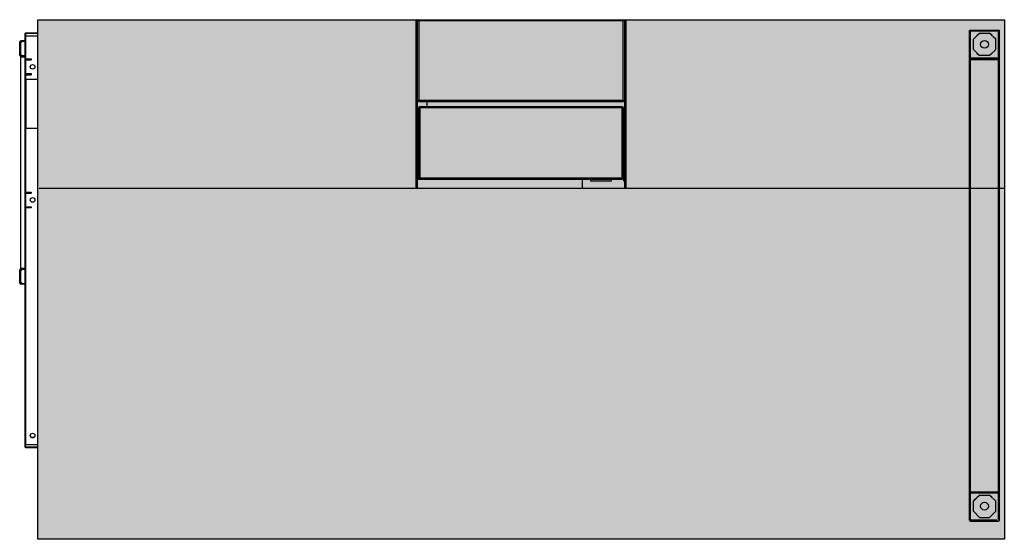
# Model space of a CAD drawing. Units: millimetres. Extents: x -0.03 to 1.6, y 0 to 0.86.
import ezdxf

# ---------------------------------------------------------------- set-up
doc = ezdxf.new("R2010")
doc.units = ezdxf.units.MM
doc.layers.add('.Operis_HACH', color=255, linetype='Continuous')
doc.layers.add('.Operis_MOBI', color=1, linetype='Continuous')

msp = doc.modelspace()

# ---------------------------------------------------------------- hatches: boundary and pattern name
at = {"layer": '.Operis_HACH', "true_color": 0xeaecd4}
h = msp.add_hatch(color=254, dxfattribs=at)
h.dxf.hatch_style = 1
h.paths.add_polyline_path([(1.5979, 0.86), (-0.0021, 0.86), (-0.0021, 0), (1.5979, 0)])
at = {"layer": '.Operis_HACH', "true_color": 0x939598}
h = msp.add_hatch(color=252, dxfattribs=at)
h.dxf.hatch_style = 1
edge = h.paths.add_edge_path()
edge.add_line((0.6243, 0.5806), (0.9714, 0.5806))
edge.add_arc((0.9714, 0.5827), 0.00214, 180, 270, ccw=False)
edge.add_line((0.9693, 0.5827), (0.9693, 0.8579))
edge.add_arc((0.9714, 0.8579), 0.00214, 90, 180.0002, ccw=False)
edge.add_line((0.9714, 0.86), (0.6243, 0.86))
edge.add_arc((0.6243, 0.8579), 0.00214, -0.0011, 90.0003, ccw=False)
edge.add_line((0.6264, 0.8579), (0.6264, 0.5827))
edge.add_arc((0.6243, 0.5827), 0.00214, -90, 0, ccw=False)

# ---------------------------------------------------------------- linework, layer by layer
at = {"layer": '.Operis_MOBI'}
for p, q in [((0.6243, 0.5806), (0.6243, 0.86)), ((0.9714, 0.8579), (0.6243, 0.8579)), ((0.6264, 0.5827), (0.6264, 0.8579)), ((0.6286, 0.86), (0.6286, 0.7246)), ((0.9671, 0.7246), (0.9671, 0.86)), ((0.9693, 0.8579), (0.9693, 0.5827)), ((0.9714, 0.86), (0.9714, 0.5806)), ((0.6264, 0.7267), (0.9693, 0.7267)), ((0.6286, 0.7246), (0.9671, 0.7246)), ((0.6421, 0.7246), (0.6421, 0.716)), ((0.6281, 0.7082), (0.6264, 0.7082)), ((0.6281, 0.7081), (0.6264, 0.7081)), ((0.6264, 0.7053), (0.6267, 0.7053)), ((0.6267, 0.7053), (0.6281, 0.7053)), ((0.9676, 0.7139), (0.6281, 0.7139)), ((0.6281, 0.7139), (0.6281, 0.5981)), ((0.6303, 0.716), (0.6303, 0.596)), ((0.9654, 0.716), (0.6303, 0.716)), ((0.9654, 0.596), (0.9654, 0.716)), ((0.9676, 0.5981), (0.9676, 0.7139)), ((0.6267, 0.6984), (0.6264, 0.6984)), ((0.6281, 0.6899), (0.6264, 0.6899)), ((0.6264, 0.6896), (0.6281, 0.6896)), ((0.6281, 0.6984), (0.6267, 0.6984)), ((0.9676, 0.6886), (0.9693, 0.6886)), ((0.6281, 0.6756), (0.6264, 0.6756)), ((0.6264, 0.6732), (0.6281, 0.6732)), ((0.6281, 0.6722), (0.6264, 0.6722)), ((0.6264, 0.6715), (0.6281, 0.6715)), ((0.9676, 0.6735), (0.9693, 0.6735)), ((0.9693, 0.6722), (0.9676, 0.6722)), ((0.9676, 0.6715), (0.9693, 0.6715)), ((0.9693, 0.6705), (0.9676, 0.6705)), ((0.9676, 0.6681), (0.9693, 0.6681)), ((0.9693, 0.6541), (0.9676, 0.6541)), ((0.6264, 0.6453), (0.6267, 0.6453)), ((0.6267, 0.6384), (0.6264, 0.6384)), ((0.6267, 0.6453), (0.6281, 0.6453)), ((0.6281, 0.6384), (0.6267, 0.6384)), ((0.9676, 0.6356), (0.9693, 0.6356)), ((0.9676, 0.6355), (0.9693, 0.6355)), ((0.9693, 0.6119), (0.9676, 0.6119)), ((0.6264, 0.6024), (0.6267, 0.6024)), ((0.6267, 0.5956), (0.6264, 0.5956)), ((0.6267, 0.6024), (0.6281, 0.6024)), ((0.6318, 0.5956), (0.6267, 0.5956)), ((0.6281, 0.5981), (0.9676, 0.5981)), ((0.6303, 0.596), (0.9654, 0.596)), ((0.6747, 0.5956), (0.6696, 0.5956)), ((0.7176, 0.5956), (0.7124, 0.5956)), ((0.7604, 0.5956), (0.7553, 0.5956)), ((0.8033, 0.5956), (0.7981, 0.5956)), ((0.8461, 0.5956), (0.841, 0.5956)), ((0.889, 0.5956), (0.8838, 0.5956)), ((0.8993, 0.5806), (0.8993, 0.596)), ((0.9127, 0.596), (0.9127, 0.5933)), ((0.9127, 0.5934), (0.9476, 0.5934)), ((0.9127, 0.5933), (0.9476, 0.5933)), ((0.9318, 0.5956), (0.9267, 0.5956)), ((0.9476, 0.5933), (0.9476, 0.596)), ((0.9675, 0.5978), (0.9675, 0.5933)), ((0.9675, 0.5934), (0.9693, 0.5934)), ((0.9675, 0.5933), (0.9693, 0.5933)), ((1.5979, 0.5806), (0, 0.5806)), ((0.6243, 0.5827), (0.6264, 0.5827)), ((0.9693, 0.5827), (0.9714, 0.5827))]:
    msp.add_line(p, q, dxfattribs=at)
at = {"layer": '.Operis_MOBI', "color": 254}
for p, q in [((-0.0227, 0.8378), (-0.0236, 0.8369)), ((-0.0021, 0.8369), (-0.0236, 0.8369)), ((-0.0236, 0.8369), (-0.0236, 0.1529)), ((-0.0236, 0.8335), (-0.0021, 0.8335)), ((-0.0021, 0.8378), (-0.0227, 0.8378)), ((-0.0223, 0.8378), (-0.0223, 0.8335)), ((-0.0219, 0.1564), (-0.0219, 0.8335)), ((1.5401, 0.0315), (1.5401, 0.8422)), ((1.5416, 0.8408), (1.5416, 0.7962)), ((1.542, 0.8428), (1.5882, 0.8428)), ((1.5863, 0.8409), (1.542, 0.8409)), ((1.542, 0.0334), (1.542, 0.8404)), ((1.5421, 0.8413), (1.5867, 0.8413)), ((1.5566, 0.8377), (1.5466, 0.8277)), ((1.5466, 0.8277), (1.5507, 0.8317)), ((1.5526, 0.8336), (1.5566, 0.8377)), ((1.5566, 0.8377), (1.5736, 0.8377)), ((1.5777, 0.8336), (1.5736, 0.8377)), ((1.5736, 0.8377), (1.5836, 0.8277)), ((1.5836, 0.8277), (1.5796, 0.8317)), ((1.5882, 0.0334), (1.5882, 0.8404)), ((1.5886, 0.8408), (1.5886, 0.7962)), ((1.5901, 0.0315), (1.5901, 0.8422)), ((-0.0321, 0.8009), (-0.0321, 0.8232)), ((-0.0283, 0.8237), (-0.0309, 0.8211)), ((-0.0309, 0.8232), (-0.0309, 0.8009)), ((-0.0236, 0.8249), (-0.0304, 0.8249)), ((-0.0236, 0.8237), (-0.0304, 0.8237)), ((1.5466, 0.8107), (1.5466, 0.8277)), ((1.5836, 0.8107), (1.5836, 0.8277)), ((-0.0309, 0.8031), (-0.0283, 0.8005)), ((-0.0304, 0.8005), (-0.0236, 0.8005)), ((-0.0236, 0.7992), (-0.0304, 0.7992)), ((1.5566, 0.8007), (1.5466, 0.8107)), ((1.5526, 0.8047), (1.5566, 0.8007)), ((1.5736, 0.8007), (1.5566, 0.8007)), ((1.5736, 0.8007), (1.5836, 0.8107)), ((1.5777, 0.8047), (1.5736, 0.8007)), ((-0.031, 0.7984), (-0.0236, 0.7984)), ((-0.031, 0.7984), (-0.031, 0.4487)), ((-0.0236, 0.795), (-0.0133, 0.795)), ((-0.0236, 0.7933), (-0.0133, 0.7933)), ((-0.0219, 0.795), (-0.0219, 0.7933)), ((-0.0133, 0.795), (-0.0133, 0.7933)), ((1.5863, 0.7961), (1.542, 0.7961)), ((1.542, 0.7942), (1.5882, 0.7942)), ((1.5421, 0.7957), (1.5867, 0.7957)), ((1.5901, 0.0777), (1.5901, 0.796)), ((-0.0236, 0.7707), (-0.0133, 0.7707)), ((-0.0236, 0.769), (-0.0133, 0.769)), ((-0.0219, 0.7707), (-0.0219, 0.769)), ((-0.0133, 0.7707), (-0.0133, 0.769)), ((-0.0236, 0.7614), (-0.0021, 0.7614)), ((-0.0236, 0.7588), (-0.0219, 0.7588)), ((-0.0219, 0.7614), (-0.0219, 0.6799)), ((-0.0236, 0.6825), (-0.0219, 0.6825)), ((-0.0021, 0.6799), (-0.0236, 0.6799)), ((-0.0236, 0.5747), (-0.0133, 0.5747)), ((-0.0236, 0.573), (-0.0133, 0.573)), ((-0.0219, 0.5747), (-0.0219, 0.573)), ((-0.0133, 0.5747), (-0.0133, 0.573)), ((-0.0236, 0.5504), (-0.0133, 0.5504)), ((-0.0133, 0.5487), (-0.0236, 0.5487)), ((-0.0219, 0.5504), (-0.0219, 0.5487)), ((-0.0133, 0.5504), (-0.0133, 0.5487)), ((-0.0321, 0.4238), (-0.0321, 0.4461)), ((-0.031, 0.4487), (-0.0236, 0.4487)), ((-0.0283, 0.4465), (-0.0309, 0.4439)), ((-0.0309, 0.4461), (-0.0309, 0.4238)), ((-0.0304, 0.4478), (-0.0236, 0.4478)), ((-0.0236, 0.4465), (-0.0304, 0.4465)), ((-0.0309, 0.4259), (-0.0283, 0.4234)), ((-0.0304, 0.4234), (-0.0236, 0.4234)), ((-0.0236, 0.4221), (-0.0304, 0.4221)), ((-0.0137, 0.1692), (-0.0078, 0.1692)), ((-0.0021, 0.1564), (-0.0236, 0.1564)), ((-0.0236, 0.1529), (-0.0021, 0.1529)), ((-0.0236, 0.1529), (-0.0227, 0.1521)), ((-0.0227, 0.1521), (-0.0021, 0.1521)), ((-0.0223, 0.1521), (-0.0223, 0.1564)), ((1.5416, 0.0764), (1.5416, 0.0318)), ((1.542, 0.0784), (1.5882, 0.0784)), ((1.5863, 0.0765), (1.542, 0.0765)), ((1.5421, 0.0769), (1.5867, 0.0769)), ((1.5566, 0.0733), (1.5466, 0.0633)), ((1.5466, 0.0633), (1.5507, 0.0673)), ((1.5526, 0.0692), (1.5566, 0.0733)), ((1.5566, 0.0733), (1.5736, 0.0733)), ((1.5777, 0.0692), (1.5736, 0.0733)), ((1.5736, 0.0733), (1.5836, 0.0633)), ((1.5836, 0.0633), (1.5796, 0.0673)), ((1.5886, 0.0764), (1.5886, 0.0318)), ((1.5466, 0.0463), (1.5466, 0.0633)), ((1.5836, 0.0463), (1.5836, 0.0633)), ((1.5566, 0.0363), (1.5466, 0.0463)), ((1.5526, 0.0403), (1.5566, 0.0363)), ((1.5566, 0.0363), (1.5736, 0.0363)), ((1.5736, 0.0363), (1.5836, 0.0463)), ((1.5777, 0.0403), (1.5736, 0.0363)), ((1.5863, 0.0317), (1.542, 0.0317)), ((1.542, 0.0298), (1.5882, 0.0298)), ((1.5421, 0.0313), (1.5867, 0.0313))]:
    msp.add_line(p, q, dxfattribs=at)
at = {"layer": '.Operis_MOBI'}
msp.add_lwpolyline([(1.5979, 0), (-0.0021, 0), (-0.0021, 0.86), (1.5979, 0.86)], close=True, dxfattribs=at)
for points in [[(0.9676, 0.7047), (0.9685, 0.7051), (0.9693, 0.7053)], [(0.9693, 0.6984), (0.9685, 0.6986), (0.9676, 0.6991)], [(0.9676, 0.6447), (0.9685, 0.6451), (0.9693, 0.6453)], [(0.9693, 0.6384), (0.9685, 0.6386), (0.9676, 0.6391)], [(0.6335, 0.596), (0.6329, 0.5957), (0.6318, 0.5956)], [(0.6696, 0.5956), (0.6685, 0.5957), (0.6679, 0.596)], [(0.6764, 0.596), (0.6758, 0.5957), (0.6747, 0.5956)], [(0.7124, 0.5956), (0.7114, 0.5957), (0.7108, 0.596)], [(0.7192, 0.596), (0.7186, 0.5957), (0.7176, 0.5956)], [(0.7553, 0.5956), (0.7542, 0.5957), (0.7536, 0.596)], [(0.7621, 0.596), (0.7615, 0.5957), (0.7604, 0.5956)], [(0.7981, 0.5956), (0.7971, 0.5957), (0.7965, 0.596)], [(0.8049, 0.596), (0.8043, 0.5957), (0.8033, 0.5956)], [(0.841, 0.5956), (0.8399, 0.5957), (0.8393, 0.596)], [(0.8478, 0.596), (0.8472, 0.5957), (0.8461, 0.5956)], [(0.8838, 0.5956), (0.8828, 0.5957), (0.8822, 0.596)], [(0.8906, 0.596), (0.89, 0.5957), (0.889, 0.5956)], [(0.9267, 0.5956), (0.9256, 0.5957), (0.925, 0.596)], [(0.9335, 0.596), (0.9329, 0.5957), (0.9318, 0.5956)], [(0.9693, 0.5956), (0.9685, 0.5957), (0.9675, 0.5962)], [(0.9676, 0.6018), (0.9685, 0.6023), (0.9693, 0.6024)]]:
    msp.add_lwpolyline(points, dxfattribs=at)
at = {"layer": '.Operis_MOBI', "color": 254}
for centre, radius in [((1.5651, 0.8192), 0.0065), ((-0.0107, 0.782), 0.00386), ((-0.0107, 0.5617), 0.00386), ((-0.0107, 0.1717), 0.00386), ((1.5651, 0.0548), 0.0065)]:
    msp.add_circle(centre, radius, dxfattribs=at)
at = {"layer": '.Operis_MOBI'}
for centre, radius, start, end in [((0.6243, 0.8579), 0.00214, 0, 90), ((0.6286, 0.8579), 0.00214, 90, 180), ((0.9671, 0.8579), 0.00214, 0, 90), ((0.9714, 0.8579), 0.00214, 90, 180), ((0.6286, 0.7267), 0.00214, 180, 270), ((0.9671, 0.7267), 0.00214, 270, 0), ((0.6303, 0.7139), 0.00214, 90, 180), ((0.9654, 0.7139), 0.00214, 0, 90), ((0.6293, 0.6623), 0.00257, 116.0608, 243.9392), ((0.6303, 0.5981), 0.00214, 180, 270), ((0.9654, 0.5981), 0.00214, 270, 0), ((0.6243, 0.5827), 0.00214, 270, 0), ((0.9714, 0.5827), 0.00214, 180, 270)]:
    msp.add_arc(centre, radius, start, end, dxfattribs=at)
at = {"layer": '.Operis_MOBI', "color": 254}
for centre, radius, start, end in [((1.5421, 0.8407), 0.00201, 90.0595, 176.892), ((1.542, 0.8409), 0.0019, 90, 180), ((1.5881, 0.8407), 0.00201, 3.108, 89.9405), ((1.5882, 0.8409), 0.0019, 0, 90), ((-0.0304, 0.8232), 0.00171, 90, 180), ((-0.0304, 0.8232), 0.000429, 90, 180), ((-0.0304, 0.8009), 0.00171, 180, 270), ((-0.0304, 0.8009), 0.000429, 180, 270), ((1.5421, 0.7962), 0.002, 180, 270), ((1.542, 0.7961), 0.0019, 180, 270), ((1.5421, 0.7962), 0.0005, 180, 270), ((1.5881, 0.7962), 0.00201, 270.0595, 356.892), ((1.5882, 0.7961), 0.0019, 270, 0), ((-0.0304, 0.4461), 0.00171, 90, 180), ((-0.0304, 0.4461), 0.000429, 90, 180), ((-0.0304, 0.4238), 0.00171, 180, 270), ((-0.0304, 0.4238), 0.000429, 180, 270), ((1.5421, 0.0763), 0.00201, 90.0595, 176.892), ((1.542, 0.0765), 0.0019, 90, 180), ((1.5881, 0.0763), 0.00201, 3.108, 89.9405), ((1.5882, 0.0765), 0.0019, 0, 90), ((1.5421, 0.0318), 0.002, 180, 270), ((1.542, 0.0317), 0.0019, 180, 270), ((1.5421, 0.0318), 0.0005, 180, 270), ((1.5881, 0.0318), 0.00201, 270.0595, 356.892), ((1.5882, 0.0317), 0.0019, 270, 0)]:
    msp.add_arc(centre, radius, start, end, dxfattribs=at)

doc.saveas('drawing.dxf')
